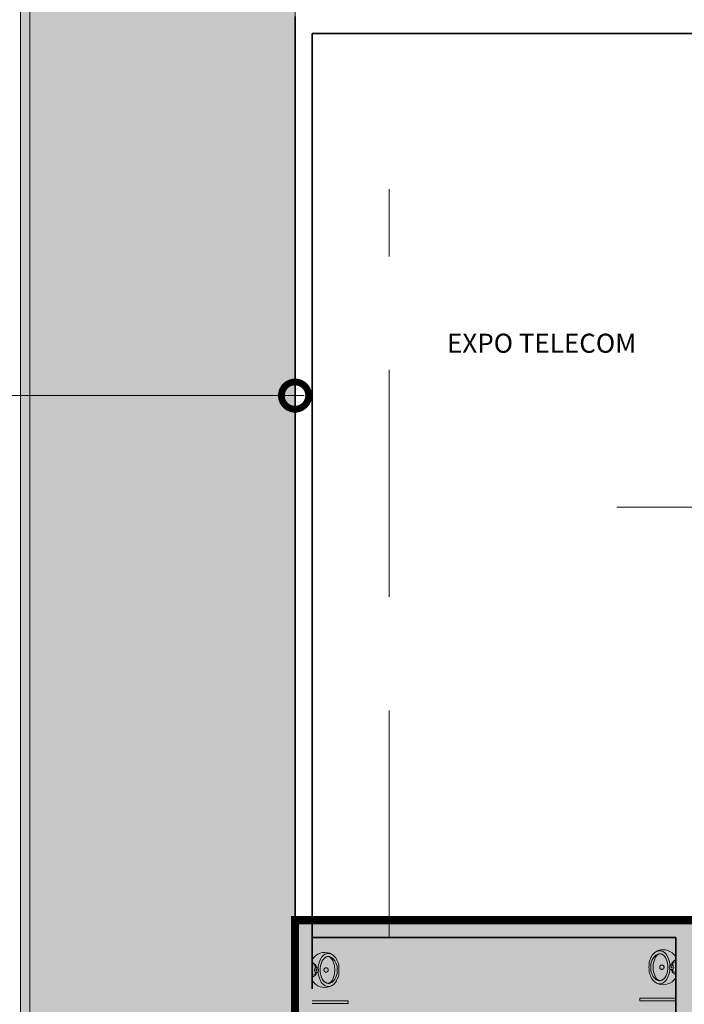
# Model space of a CAD drawing. Units: metres. Extents: x -670 to 0, y 0 to 501.
# Drawn here: x -447 to -439, y 197 to 207 of the extents above; entities that cross this region are included whole.
import ezdxf
from ezdxf.lldxf.tags import DXFTag

# ---------------------------------------------------------------- set-up
doc = ezdxf.new("R2010")
doc.units = ezdxf.units.M
doc.header["$MEASUREMENT"] = 0
doc.header["$PDMODE"] = 3
for name, pattern in [('716TER-Alternativo$0$DASHDOT', [1, 0.5, -0.25, 0, -0.25]), ('ACAD_ISO04W100', [30, 24, -3, 0, -3]), ('DASHED', [0.75, 0.5, -0.25])]:
    doc.linetypes.add(name, pattern=pattern)
doc.layers.get('0').update_dxf_attribs({"color": 251})
for name, color, linetype, lineweight in [('CONTORNO', 11, 'DASHED', 70), ('COTAS', 1, 'Continuous', 15), ('ECN_ARQ_ALVENARIA', 4, 'Continuous', 35), ('ECN_ARQ_DRYWALL_GESSO', 3, 'Continuous', 13), ('ECN_ARQ_PILARES', 5, 'Continuous', 30), ('ECN_ARQ_PORTAS', 1, 'Continuous', 13), ('ECN_ARQ_PROJEÇÃO_COBERTURA', 3, 'DASHED', 5), ('ECN_ARQ_SANITÁRIOS', 2, 'Continuous', 5), ('EIXOS', 1, 'ACAD_ISO04W100', 5), ('ROTA DE FUGA', 70, 'Continuous', 15), ('RUAS E CALÇADAS', 7, 'Continuous', 5), ('ÁREA LOCAVEL - PLANTA DE CONTRATO', 11, 'DASHED', 70)]:
    doc.layers.add(name, color=color, linetype=linetype, lineweight=lineweight)
doc.layers.add('ECN_IDENTIFICAÇÃO_TEXTOS', color=2, linetype='Continuous')
doc.styles.add('250-60', font='romans.shx', dxfattribs={"height": 0.28})
doc.styles.add('ARIAL', font='ARIALN.TTF')
tags = doc.linetypes.add('DASHDOTX2', pattern=[2, 1, -0.5, 0, -0.5]).pattern_tags.tags
tags[10:11] = [DXFTag(74, 4), DXFTag(75, 0), DXFTag(340, '0'), DXFTag(46, 1.0), DXFTag(50, 0.0), DXFTag(44, 0.0), DXFTag(45, 0.0)]
tags[8:9] = [DXFTag(74, 4), DXFTag(75, 0), DXFTag(340, '0'), DXFTag(46, 1.0), DXFTag(50, 0.0), DXFTag(44, 0.0), DXFTag(45, 0.0)]
tags[6:7] = [DXFTag(74, 4), DXFTag(75, 0), DXFTag(340, '0'), DXFTag(46, 1.0), DXFTag(50, 0.0), DXFTag(44, 0.0), DXFTag(45, 0.0)]
tags[4:5] = [DXFTag(74, 4), DXFTag(75, 0), DXFTag(340, '0'), DXFTag(46, 1.0), DXFTag(50, 0.0), DXFTag(44, 0.0), DXFTag(45, 0.0)]
doc.dimstyles.new('EXPO CENTER 1', dxfattribs={"dimtxt": 0.4, "dimasz": 0.6, "dimexe": 0.1, "dimexo": 0.0625, "dimgap": 0.1, "dimtad": 1, "dimzin": 0, "dimdsep": 46, "dimtxsty": 'ARIAL', "dimblk": 'DOTSMALL', "dimcen": 0.09, "dimdle": 0.1, "dimclrd": 1, "dimclre": 1, "dimclrt": 1, "dimadec": 0, "dimazin": 0, "dimtfac": 1, "dimtofl": 0, "dimtmove": 0, "dimatfit": 3, "dimldrblk": 'DOTSMALL', "dimfxl": 1, "dimtfill": 1, "dimtolj": 1, "dimtzin": 0, "dimlwd": -1, "dimlwe": -1, "dimarcsym": 0})

# ---------------------------------------------------------------- blocks, each defined once
blk = doc.blocks.new('COLUNA1')
at = {"layer": 'ECN_ARQ_PILARES'}
blk.add_hatch(color=254, dxfattribs=at).paths.add_polyline_path([(-0.5, 0.5), (0.5, 0.5), (0.5, -0.5), (-0.5, -0.5)])
blk.add_lwpolyline([(-0.5, 0.5), (0.5, 0.5), (0.5, -0.5), (-0.5, -0.5)], close=True, dxfattribs=at)
at = {"layer": 'EIXOS', "linetype": 'DASHDOTX2'}
for p, q in [((0, 2.915), (0, -2.915)), ((-2.977, 0), (2.977, 0))]:
    blk.add_line(p, q, dxfattribs=at)
blk = doc.blocks.new('716TER-Alternativo$0$M-711-S')
at = {"layer": 'ECN_ARQ_SANITÁRIOS'}
for points in [[(0, -0.294), (-0.002, -0.294, -0.008051), (-0.034, -0.293, -0.08407), (-0.078, -0.285, -0.022672), (-0.106, -0.272, -0.027927), (-0.132, -0.258, -0.144523), (-0.183, -0.193, -0.34805), (-0.12, -0.003, -0.162816), (-0.111, 0), (0, 0), (0.112, 0, -0.162816), (0.12, -0.003, -0.34805), (0.183, -0.193, -0.144523), (0.132, -0.258, -0.027927), (0.106, -0.272, -0.022672), (0.078, -0.285, -0.08407), (0.034, -0.293, -0.008051), (0.002, -0.294)], [(0, -0.247), (-0.008, -0.247, -0.102017), (-0.09, -0.231, -0.100634), (-0.137, -0.2, -0.31043), (-0.144, -0.159, -0.029837), (-0.142, -0.153, -0.193887), (-0.08, -0.101, -0.096635), (0, -0.086, -0.096635), (0.08, -0.101, -0.193887), (0.143, -0.153, -0.029837), (0.144, -0.159, -0.31043), (0.137, -0.2, -0.100634), (0.09, -0.231, -0.102017), (0.008, -0.247)]]:
    blk.add_lwpolyline(points, format="xyb", close=True, dxfattribs=at)
for points in [[(-0.016, -0.064, 0.100603), (-0.1, -0.082, 0.114611), (-0.161, -0.123, 0.309836), (-0.175, -0.21, 0.309836)], [(-0.08, -0.002), (-0.057, -0.034, 0.1805), (-0.045, -0.041), (-0.032, -0.043, -0.35029), (-0.026, -0.049, 0.252034), (-0.019, -0.063)], [(-0.053, 0, 0.473116), (-0.056, -0.005), (-0.051, -0.025, 0.362542), (-0.043, -0.032), (-0.028, -0.033, -0.564769), (-0.023, -0.039)], [(0.016, -0.064, -0.100603), (0.1, -0.082, -0.114611), (0.161, -0.123, -0.309836), (0.175, -0.21, -0.309836)], [(0.081, -0.002), (0.057, -0.034, -0.1805), (0.046, -0.041), (0.032, -0.043, 0.35029), (0.026, -0.049, -0.252034), (0.02, -0.063)], [(0.053, 0, -0.473116), (0.056, -0.005), (0.052, -0.025, -0.362542), (0.043, -0.032), (0.029, -0.033, 0.564769), (0.023, -0.039)], [(-0.146, -0.161), (-0.147, -0.165, 0.189039), (-0.145, -0.197, 0.189014), (-0.08, -0.26, 0.116802), (0, -0.275, 0.116802), (0.08, -0.26, 0.189014), (0.145, -0.197, 0.189039), (0.147, -0.165), (0.146, -0.161)]]:
    blk.add_lwpolyline(points, format="xyb", dxfattribs=at)
for radius in [0.024, 0.0075]:
    blk.add_circle((0, -0.046), radius, dxfattribs=at)
at = {"layer": 'ECN_ARQ_SANITÁRIOS', "linetype": '716TER-Alternativo$0$DASHDOT'}
blk.add_circle((0, -0.152), 0.024, dxfattribs=at)
blk = doc.blocks.new('_DotSmall')
at = {"color": 0, "linetype": 'ByBlock', "lineweight": 40, "const_width": 0.5}
blk.add_lwpolyline([(-0.0625, 0, 1), (0.0625, 0, 1)], format="xyb", close=True, dxfattribs=at)
blk = doc.blocks.new('*D361')
at = {"layer": 'COTAS', "ltscale": 0.6, "transparency": 16777216}
for p, q in [((-456.4, 205.269), (-456.4, 203.257)), ((-443.6, 205.269), (-443.6, 203.257)), ((-456.5, 203.357), (-443.5, 203.357))]:
    blk.add_line(p, q, dxfattribs=at)
at = {"layer": 'Defpoints', "color": 0, "ltscale": 0.6, "transparency": 16777216}
for p in [(-456.4, 205.332), (-443.6, 205.332), (-443.6, 203.357)]:
    blk.add_point(p, dxfattribs=at)
at = {"layer": 'COTAS', "ltscale": 0.6, "transparency": 16777216, "xscale": 0.6, "yscale": 0.6, "zscale": 0.6, "rotation": 180}
blk.add_blockref('_DotSmall', (-456.4, 203.357), dxfattribs=at)
at = {"layer": 'COTAS', "ltscale": 0.6, "transparency": 16777216, "xscale": 0.6, "yscale": 0.6, "zscale": 0.6}
blk.add_blockref('_DotSmall', (-443.6, 203.357), dxfattribs=at)
at = {"layer": 'COTAS', "ltscale": 0.6, "transparency": 16777216, "insert": (-450, 203.661), "char_height": 0.4, "attachment_point": 5, "style": 'ARIAL', "bg_fill": 3, "box_fill_scale": 1.25, "bg_fill_color": 256, "bg_fill_true_color": 13158600, "bg_fill_transparency": 0}
blk.add_mtext('\\A1;12.80', dxfattribs=at)

msp = doc.modelspace()

# ---------------------------------------------------------------- hatches: boundary and pattern name
at = {"layer": 'ROTA DE FUGA', "linetype": 'ByBlock', "ltscale": 3, "transparency": 33554534}
h = msp.add_hatch(color=256, dxfattribs=at)
h.dxf.hatch_style = 1
h.paths.add_polyline_path([(-448.248, 275.232), (-448.248, 278.478), (-441.35, 278.478), (-441.35, 284.468), (-437.09, 284.468), (-437.09, 294.298), (-443.825, 294.298), (-443.825, 334.428), (-436.864, 334.428), (-436.864, 344.303), (-452.274, 344.303), (-452.304, 347.184), (-484.506, 346.519), (-484.181, 334.919), (-473.606, 331.618), (-451.72, 331.618), (-451.72, 295.514), (-464.721, 295.514), (-464.721, 283.214), (-451.72, 283.214), (-451.72, 270.514), (-464.72, 270.514), (-464.72, 258.214), (-451.72, 258.214), (-451.72, 214.248), (-446.62, 207.684), (-446.62, 178.399), (-443.6, 178.379), (-443.6, 209.43), (-437.061, 209.43), (-437.061, 219.3), (-443.825, 219.3), (-443.825, 259.45), (-437.088, 259.45), (-437.088, 269.3), (-441.35, 269.3), (-441.35, 275.232)])

# ---------------------------------------------------------------- linework, layer by layer
at = {"layer": 'ECN_ARQ_ALVENARIA'}
for p, q in [((-443.6, 185.879), (-443.6, 207.534)), ((-437.47, 207.344), (-443.41, 207.344)), ((-443.41, 196.824), (-443.41, 207.344)), ((-439.033, 197.579), (-443.41, 197.579)), ((-439.41, 197.389), (-443.41, 197.389)), ((-439.41, 186.669), (-439.41, 197.389))]:
    msp.add_line(p, q, dxfattribs=at)
at = {"layer": 'ECN_ARQ_DRYWALL_GESSO'}
for p, q in [((-443.015, 196.692), (-443.41, 196.692)), ((-443.015, 196.662), (-443.41, 196.662)), ((-443.015, 196.692), (-443.015, 196.662))]:
    msp.add_line(p, q, dxfattribs=at)
at = {"layer": 'ECN_ARQ_PORTAS'}
for p, q in [((-439.805, 196.722), (-439.805, 196.692)), ((-439.805, 196.722), (-439.41, 196.722)), ((-439.805, 196.692), (-439.41, 196.692))]:
    msp.add_line(p, q, dxfattribs=at)
at = {"layer": 'ECN_ARQ_PROJEÇÃO_COBERTURA', "ltscale": 5}
msp.add_line((-442.562, 197.389), (-442.562, 205.629), dxfattribs=at)
at = {"layer": 'ROTA DE FUGA', "linetype": 'ByBlock', "ltscale": 3}
msp.add_lwpolyline([(-451.72, 214.248), (-446.62, 207.684), (-446.62, 178.399), (-443.6, 178.379), (-443.6, 209.43), (-437.061, 209.43), (-437.061, 219.3), (-443.825, 219.3), (-443.825, 259.45), (-437.088, 259.45), (-437.088, 269.3), (-441.35, 269.3), (-441.35, 275.232), (-448.248, 275.232)], dxfattribs=at)
at = {"layer": 'RUAS E CALÇADAS', "ltscale": 0.03}
for p, q in [((-446.62, 207.684), (-446.62, 156.276)), ((-446.52, 207.684), (-446.52, 156.376))]:
    msp.add_line(p, q, dxfattribs=at)

# ---------------------------------------------------------------- block references
at = {"layer": 'ECN_ARQ_PILARES', "xscale": 0.5, "yscale": 0.5, "zscale": 0.5}
msp.add_blockref('COLUNA1', (-438.57, 202.129), dxfattribs=at)
at = {"layer": 'ECN_ARQ_SANITÁRIOS', "xscale": -1, "rotation": 270}
msp.add_blockref('716TER-Alternativo$0$M-711-S', (-439.41, 197.061), dxfattribs=at)
at = {"layer": 'ECN_ARQ_SANITÁRIOS', "rotation": 89.99999999970035}
msp.add_blockref('716TER-Alternativo$0$M-711-S', (-443.41, 197.031), dxfattribs=at)

# ---------------------------------------------------------------- texts
at = {"layer": 'ECN_IDENTIFICAÇÃO_TEXTOS', "style": '250-60'}
msp.add_text('EXPO TELECOM', height=0.21, dxfattribs=at).set_placement((-441.927, 203.829))

# ---------------------------------------------------------------- next in the draw order: dimensions: what is measured, and where the dimension line sits
at = {"layer": 'COTAS', "ltscale": 0.6}
dim = msp.add_linear_dim(base=(-443.6, 203.357), p1=(-456.4, 205.332), p2=(-443.6, 205.332), dimstyle='EXPO CENTER 1', override={"dimclrd": 256, "dimclre": 256, "dimclrt": 256}, dxfattribs=at)
dim.commit()
dim.dimension.update_dxf_attribs({"geometry": '*D361', "text_midpoint": (-450, 203.661)})

# ---------------------------------------------------------------- next in the draw order: hatches: boundary and pattern name
at = {"layer": 'ÁREA LOCAVEL - PLANTA DE CONTRATO', "linetype": 'Continuous', "ltscale": 3, "transparency": 33554534}
h = msp.add_hatch(color=256, dxfattribs=at)
h.dxf.hatch_style = 1
h.paths.add_polyline_path([(-310.695, 200.339), (-314.32, 200.339), (-314.32, 194.379), (-294.32, 194.379), (-294.32, 129.879), (-320.475, 129.879), (-320.475, 125.499), (-335.435, 125.499), (-335.435, 129.879), (-366.47, 129.879), (-366.47, 125.913), (-370.817, 125.913), (-370.817, 125.499), (-384.237, 125.499), (-384.237, 129.879), (-387.63, 129.879), (-387.63, 125.659), (-412.56, 125.659), (-412.56, 129.879), (-438.82, 129.879), (-438.82, 156.279), (-443.6, 156.279), (-443.6, 197.579), (-438.82, 197.579), (-438.82, 202.379), (-370.82, 202.379), (-366.57, 202.379), (-358.445, 202.379), (-358.445, 205.998), (-350.82, 205.998), (-350.82, 202.379), (-350.57, 202.379), (-326.445, 202.379), (-326.445, 205.748), (-314.32, 205.748), (-314.32, 201.879), (-310.695, 201.879), (-310.695, 205.748), (-302.565, 205.748), (-302.565, 202.379), (-297.243, 202.379), (-297.243, 197.729), (-310.695, 197.729)])

# ---------------------------------------------------------------- next in the draw order: linework, layer by layer
at = {"layer": 'CONTORNO', "linetype": 'DASHED', "ltscale": 10, "const_width": 0.09}
msp.add_lwpolyline([(-443.6, 156.279), (-443.6, 197.579), (-438.82, 197.579), (-438.82, 202.379), (-370.82, 202.379), (-366.57, 202.379), (-358.445, 202.379), (-358.445, 205.998), (-350.82, 205.998)], dxfattribs=at)

doc.saveas('drawing.dxf')
